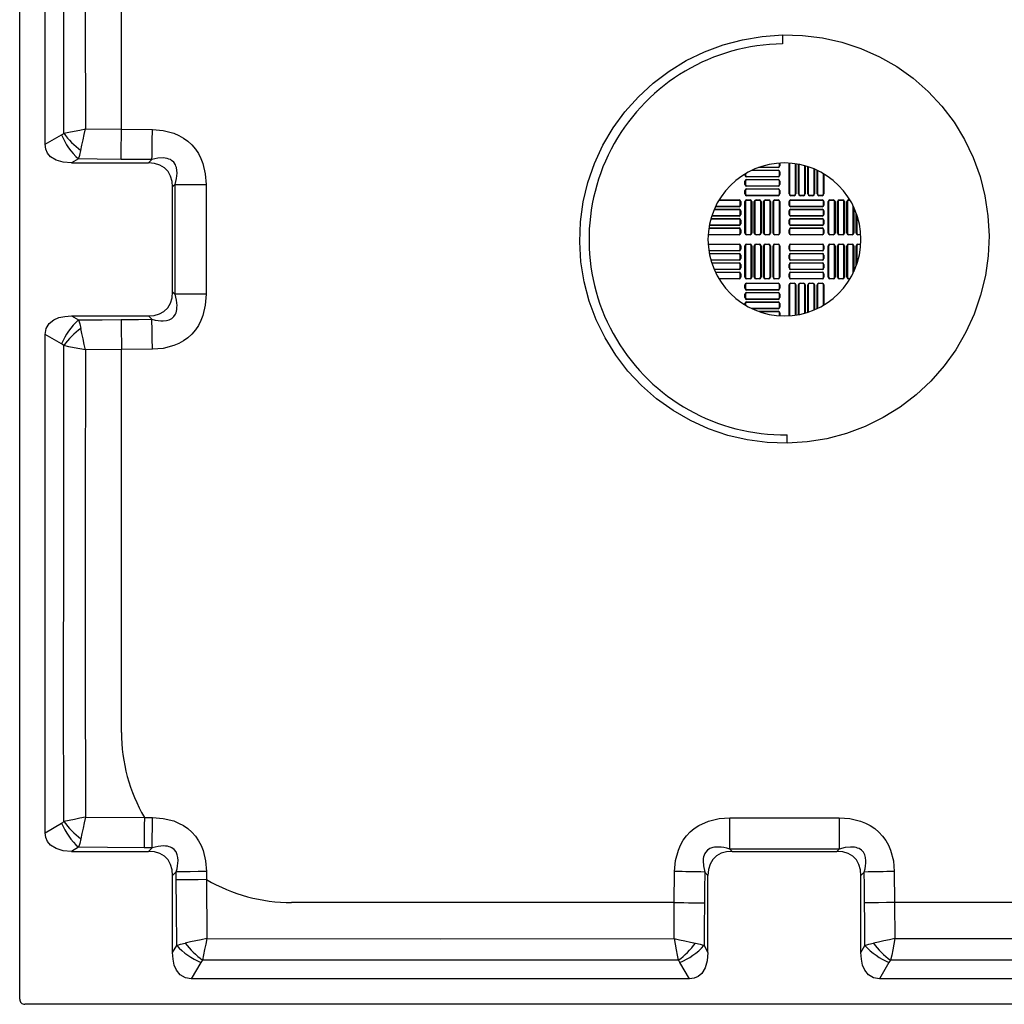
# Paper-space layout '_Bottom' of a CAD drawing. Units: millimetres. Extents: x -450 to 450, y -450 to 450.
# Drawn here: x -450 to 129, y -450 to 129 of the extents above; entities that cross this region are included whole.
import ezdxf

# ---------------------------------------------------------------- set-up
doc = ezdxf.new("R2010")
doc.units = ezdxf.units.MM

psp = doc.layouts.new('_Bottom')

# ---------------------------------------------------------------- linework, layer by layer
at = {"color": 7, "linetype": 'Continuous', "lineweight": 25}
for p, q in [((-450, -447), (-450, 447)), ((-435, 55.96), (-435, 349.04)), ((-390.13, 64.81), (-390.11, 290)), ((-1.23, 120.29), (-1.1, 114.99)), ((-411.37, 65), (-390.13, 64.81)), ((-390.13, 64.81), (-371.91, 64.63)), ((-435, 55.96), (-425.42, 61.5)), ((-415.42, 47.35), (-419.49, 45)), ((-374.14, 45), (-372.19, 46.95)), ((-419.49, 45), (-374.14, 45)), ((-18.89, 40.75), (-3.75, 40.75)), ((-3.75, 42.25), (-15.23, 42.25)), ((-14.49, 42.5), (-3.75, 42.5)), ((-3.75, 42.25), (-3.75, 42.5)), ((-3.75, 40.5), (-3.75, 40.75)), ((-3, 43.25), (-3, 44.8)), ((-3, 43.25), (-2.75, 43.25)), ((-2.75, 44.82), (-2.75, 43.25)), ((2.75, 26.75), (2.75, 44.82)), ((3, 44.8), (3, 26.75)), ((6.5, 26.75), (6.5, 44.49)), ((6.75, 44.44), (6.75, 26.75)), ((8.25, 26.75), (8.25, 44.14)), ((8.5, 44.09), (8.5, 26.75)), ((12, 26.75), (12, 43.35)), ((12.25, 43.26), (12.25, 26.75)), ((13.75, 26.75), (13.75, 42.75)), ((14, 42.67), (14, 26.75)), ((17.5, 26.75), (17.5, 41.44)), ((17.75, 41.32), (17.75, 26.75)), ((19.25, 26.75), (19.25, 40.57)), ((-23.25, 37.75), (-23.25, 38.47)), ((-23.25, 37.75), (-23, 37.75)), ((-23, 38.63), (-23, 37.75)), ((-22.25, 36.75), (-22.25, 37)), ((-22.25, 37), (-3.75, 37)), ((-3.75, 36.75), (-22.25, 36.75)), ((-22.25, 35.25), (-3.75, 35.25)), ((-22.25, 35), (-22.25, 35.25)), ((-3.75, 35), (-22.25, 35)), ((-3.75, 40.5), (-19.4, 40.5)), ((-3.75, 36.75), (-3.75, 37)), ((-3.75, 35), (-3.75, 35.25)), ((-3, 37.75), (-3, 39.75)), ((-3, 39.75), (-2.75, 39.75)), ((-3, 37.75), (-2.75, 37.75)), ((-2.75, 39.75), (-2.75, 37.75)), ((19.5, 40.45), (19.5, 26.75)), ((23, 26.75), (23, 38.64)), ((23.25, 38.47), (23.25, 26.75)), ((-358.58, 32.27), (-360, 30.86)), ((-360, -30.86), (-360, 30.86)), ((-358.58, 32.27), (-340.34, 32.26)), ((-340.34, 32.26), (-340.34, -32.26)), ((-23.25, 32.25), (-23.25, 34.25)), ((-23.25, 34.25), (-23, 34.25)), ((-23.25, 32.25), (-23, 32.25)), ((-23, 34.25), (-23, 32.25)), ((-22.25, 31.25), (-22.25, 31.5)), ((-22.25, 31.5), (-3.75, 31.5)), ((-3.75, 31.25), (-22.25, 31.25)), ((-22.25, 29.75), (-3.75, 29.75)), ((-22.25, 29.75), (-22.25, 29.5)), ((-3.75, 29.5), (-22.25, 29.5)), ((-3.75, 31.25), (-3.75, 31.5)), ((-3.75, 29.75), (-3.75, 29.5)), ((-3, 32.25), (-3, 34.25)), ((-3, 34.25), (-2.75, 34.25)), ((-3, 32.25), (-2.75, 32.25)), ((-2.75, 34.25), (-2.75, 32.25)), ((-38.47, 23.25), (-26.75, 23.25)), ((-26.75, 23), (-26.75, 23.25)), ((-23.25, 26.75), (-23.25, 28.75)), ((-23, 28.75), (-23.25, 28.75)), ((-23, 26.75), (-23.25, 26.75)), ((-23, 28.75), (-23, 26.75)), ((-22.25, 26), (-22.25, 25.75)), ((-22.25, 26), (-3.75, 26)), ((-3.75, 25.75), (-22.25, 25.75)), ((-22.25, 23.25), (-20.25, 23.25)), ((-22.25, 23), (-22.25, 23.25)), ((-20.25, 23), (-20.25, 23.25)), ((-16.75, 23.25), (-14.75, 23.25)), ((-16.75, 23), (-16.75, 23.25)), ((-14.75, 23), (-14.75, 23.25)), ((-11.25, 23.25), (-9.25, 23.25)), ((-11.25, 23), (-11.25, 23.25)), ((-9.25, 23), (-9.25, 23.25)), ((-5.75, 23.25), (-3.75, 23.25)), ((-5.75, 23.25), (-5.75, 23)), ((-3.75, 26), (-3.75, 25.75)), ((-3.75, 23.25), (-3.75, 23)), ((-3, 26.75), (-3, 28.75)), ((-2.75, 28.75), (-3, 28.75)), ((-2.75, 26.75), (-3, 26.75)), ((-2.75, 28.75), (-2.75, 26.75)), ((2.75, 26.75), (3, 26.75)), ((3.75, 25.75), (3.75, 26)), ((3.75, 26), (5.75, 26)), ((5.75, 25.75), (3.75, 25.75)), ((3.75, 23.25), (22.25, 23.25)), ((3.75, 23), (3.75, 23.25)), ((5.75, 25.75), (5.75, 26)), ((6.5, 26.75), (6.75, 26.75)), ((8.25, 26.75), (8.5, 26.75)), ((9.25, 25.75), (9.25, 26)), ((9.25, 26), (11.25, 26)), ((11.25, 25.75), (9.25, 25.75)), ((11.25, 25.75), (11.25, 26)), ((12, 26.75), (12.25, 26.75)), ((13.75, 26.75), (14, 26.75)), ((14.75, 25.75), (14.75, 26)), ((14.75, 26), (16.75, 26)), ((16.75, 25.75), (14.75, 25.75)), ((16.75, 25.75), (16.75, 26)), ((17.5, 26.75), (17.75, 26.75)), ((19.25, 26.75), (19.5, 26.75)), ((20.25, 25.75), (20.25, 26)), ((20.25, 26), (22.25, 26)), ((22.25, 25.75), (20.25, 25.75)), ((22.25, 25.75), (22.25, 26)), ((22.25, 23), (22.25, 23.25)), ((23, 26.75), (23.25, 26.75)), ((26.75, 23.25), (28.75, 23.25)), ((26.75, 23), (26.75, 23.25)), ((28.75, 23), (28.75, 23.25)), ((32.25, 23.25), (34.25, 23.25)), ((32.25, 23), (32.25, 23.25)), ((34.25, 23), (34.25, 23.25)), ((37.75, 23), (37.75, 23.25)), ((37.75, 23.25), (38.47, 23.25)), ((-26.75, 17.5), (-41.44, 17.5)), ((-41.32, 17.75), (-26.75, 17.75)), ((-26.75, 19.25), (-40.57, 19.25)), ((-40.45, 19.5), (-26.75, 19.5)), ((-26.75, 23), (-38.64, 23)), ((-26.75, 19.25), (-26.75, 19.5)), ((-26.75, 17.5), (-26.75, 17.75)), ((-26, 20.25), (-26, 22.25)), ((-26, 22.25), (-25.75, 22.25)), ((-26, 20.25), (-25.75, 20.25)), ((-25.75, 22.25), (-25.75, 20.25)), ((-23.25, 3.75), (-23.25, 22.25)), ((-23, 22.25), (-23.25, 22.25)), ((-23, 22.25), (-23, 3.75)), ((-20.25, 23), (-22.25, 23)), ((-19.5, 3.75), (-19.5, 22.25)), ((-19.25, 22.25), (-19.5, 22.25)), ((-19.25, 22.25), (-19.25, 3.75)), ((-17.75, 3.75), (-17.75, 22.25)), ((-17.5, 22.25), (-17.75, 22.25)), ((-17.5, 22.25), (-17.5, 3.75)), ((-14.75, 23), (-16.75, 23)), ((-14, 3.75), (-14, 22.25)), ((-13.75, 22.25), (-14, 22.25)), ((-13.75, 22.25), (-13.75, 3.75)), ((-12.25, 3.75), (-12.25, 22.25)), ((-12, 22.25), (-12.25, 22.25)), ((-12, 22.25), (-12, 3.75)), ((-9.25, 23), (-11.25, 23)), ((-8.5, 3.75), (-8.5, 22.25)), ((-8.25, 22.25), (-8.5, 22.25)), ((-8.25, 22.25), (-8.25, 3.75)), ((-6.75, 3.75), (-6.75, 22.25)), ((-6.5, 22.25), (-6.75, 22.25)), ((-6.5, 22.25), (-6.5, 3.75)), ((-3.75, 23), (-5.75, 23)), ((-3, 3.75), (-3, 22.25)), ((-2.75, 22.25), (-3, 22.25)), ((-2.75, 22.25), (-2.75, 3.75)), ((2.75, 20.25), (2.75, 22.25)), ((2.75, 22.25), (3, 22.25)), ((2.75, 20.25), (3, 20.25)), ((3, 22.25), (3, 20.25)), ((22.25, 23), (3.75, 23)), ((3.75, 19.25), (3.75, 19.5)), ((3.75, 19.5), (22.25, 19.5)), ((22.25, 19.25), (3.75, 19.25)), ((3.75, 17.75), (22.25, 17.75)), ((3.75, 17.5), (3.75, 17.75)), ((22.25, 17.5), (3.75, 17.5)), ((22.25, 19.25), (22.25, 19.5)), ((22.25, 17.5), (22.25, 17.75)), ((23, 20.25), (23, 22.25)), ((23, 22.25), (23.25, 22.25)), ((23, 20.25), (23.25, 20.25)), ((23.25, 22.25), (23.25, 20.25)), ((25.75, 3.75), (25.75, 22.25)), ((26, 22.25), (25.75, 22.25)), ((26, 22.25), (26, 3.75)), ((28.75, 23), (26.75, 23)), ((29.5, 3.75), (29.5, 22.25)), ((29.75, 22.25), (29.5, 22.25)), ((29.75, 22.25), (29.75, 3.75)), ((31.25, 3.75), (31.25, 22.25)), ((31.5, 22.25), (31.25, 22.25)), ((31.5, 22.25), (31.5, 3.75)), ((34.25, 23), (32.25, 23)), ((35, 3.75), (35, 22.25)), ((35.25, 22.25), (35, 22.25)), ((35.25, 22.25), (35.25, 3.75)), ((36.75, 3.75), (36.75, 22.25)), ((37, 22.25), (36.75, 22.25)), ((37, 22.25), (37, 3.75)), ((38.63, 23), (37.75, 23)), ((40.5, 3.75), (40.5, 19.4)), ((40.75, 18.89), (40.75, 3.75)), ((-26.75, 12), (-43.35, 12)), ((-43.26, 12.25), (-26.75, 12.25)), ((-26.75, 13.75), (-42.75, 13.75)), ((-42.67, 14), (-26.75, 14)), ((-26.75, 13.75), (-26.75, 14)), ((-26.75, 12), (-26.75, 12.25)), ((-26, 14.75), (-26, 16.75)), ((-25.75, 16.75), (-26, 16.75)), ((-25.75, 14.75), (-26, 14.75)), ((-25.75, 16.75), (-25.75, 14.75)), ((2.75, 14.75), (2.75, 16.75)), ((3, 16.75), (2.75, 16.75)), ((3, 14.75), (2.75, 14.75)), ((3, 16.75), (3, 14.75)), ((3.75, 13.75), (3.75, 14)), ((3.75, 14), (22.25, 14)), ((22.25, 13.75), (3.75, 13.75)), ((3.75, 12.25), (22.25, 12.25)), ((3.75, 12), (3.75, 12.25)), ((22.25, 12), (3.75, 12)), ((22.25, 13.75), (22.25, 14)), ((22.25, 12), (22.25, 12.25)), ((23, 14.75), (23, 16.75)), ((23.25, 16.75), (23, 16.75)), ((23.25, 14.75), (23, 14.75)), ((23.25, 16.75), (23.25, 14.75)), ((42.25, 3.75), (42.25, 15.23)), ((42.5, 14.49), (42.5, 3.75)), ((-26.75, 6.5), (-44.49, 6.5)), ((-44.44, 6.75), (-26.75, 6.75)), ((-26.75, 8.25), (-44.14, 8.25)), ((-44.09, 8.5), (-26.75, 8.5)), ((-26.75, 8.25), (-26.75, 8.5)), ((-26.75, 6.5), (-26.75, 6.75)), ((-26, 9.25), (-26, 11.25)), ((-25.75, 11.25), (-26, 11.25)), ((-25.75, 9.25), (-26, 9.25)), ((-25.75, 11.25), (-25.75, 9.25)), ((2.75, 9.25), (2.75, 11.25)), ((3, 11.25), (2.75, 11.25)), ((3, 9.25), (2.75, 9.25)), ((3, 11.25), (3, 9.25)), ((3.75, 8.25), (3.75, 8.5)), ((3.75, 8.5), (22.25, 8.5)), ((22.25, 8.25), (3.75, 8.25)), ((3.75, 6.75), (22.25, 6.75)), ((3.75, 6.5), (3.75, 6.75)), ((22.25, 6.5), (3.75, 6.5)), ((22.25, 8.25), (22.25, 8.5)), ((22.25, 6.5), (22.25, 6.75)), ((23, 9.25), (23, 11.25)), ((23.25, 11.25), (23, 11.25)), ((23.25, 9.25), (23, 9.25)), ((23.25, 11.25), (23.25, 9.25)), ((-26.75, 2.75), (-44.82, 2.75)), ((-44.8, 3), (-26.75, 3)), ((-26.75, 2.75), (-26.75, 3)), ((-26, 3.75), (-26, 5.75)), ((-25.75, 5.75), (-26, 5.75)), ((-25.75, 3.75), (-26, 3.75)), ((-25.75, 5.75), (-25.75, 3.75)), ((-23, 3.75), (-23.25, 3.75)), ((-22.25, 2.75), (-22.25, 3)), ((-22.25, 3), (-20.25, 3)), ((-20.25, 2.75), (-22.25, 2.75)), ((-20.25, 2.75), (-20.25, 3)), ((-19.25, 3.75), (-19.5, 3.75)), ((-17.5, 3.75), (-17.75, 3.75)), ((-16.75, 2.75), (-16.75, 3)), ((-16.75, 3), (-14.75, 3)), ((-14.75, 2.75), (-16.75, 2.75)), ((-14.75, 2.75), (-14.75, 3)), ((-13.75, 3.75), (-14, 3.75)), ((-12, 3.75), (-12.25, 3.75)), ((-11.25, 2.75), (-11.25, 3)), ((-11.25, 3), (-9.25, 3)), ((-9.25, 2.75), (-11.25, 2.75)), ((-9.25, 2.75), (-9.25, 3)), ((-8.25, 3.75), (-8.5, 3.75)), ((-6.5, 3.75), (-6.75, 3.75)), ((-5.75, 3), (-3.75, 3)), ((-5.75, 3), (-5.75, 2.75)), ((-3.75, 2.75), (-5.75, 2.75)), ((-3.75, 3), (-3.75, 2.75)), ((-2.75, 3.75), (-3, 3.75)), ((2.75, 3.75), (2.75, 5.75)), ((3, 5.75), (2.75, 5.75)), ((3, 3.75), (2.75, 3.75)), ((3, 5.75), (3, 3.75)), ((3.75, 2.75), (3.75, 3)), ((3.75, 3), (22.25, 3)), ((22.25, 2.75), (3.75, 2.75)), ((22.25, 2.75), (22.25, 3)), ((23, 3.75), (23, 5.75)), ((23.25, 5.75), (23, 5.75)), ((23.25, 3.75), (23, 3.75)), ((23.25, 5.75), (23.25, 3.75)), ((26, 3.75), (25.75, 3.75)), ((26.75, 2.75), (26.75, 3)), ((26.75, 3), (28.75, 3)), ((28.75, 2.75), (26.75, 2.75)), ((28.75, 2.75), (28.75, 3)), ((29.75, 3.75), (29.5, 3.75)), ((31.5, 3.75), (31.25, 3.75)), ((32.25, 2.75), (32.25, 3)), ((32.25, 3), (34.25, 3)), ((34.25, 2.75), (32.25, 2.75)), ((34.25, 2.75), (34.25, 3)), ((35.25, 3.75), (35, 3.75)), ((37, 3.75), (36.75, 3.75)), ((37.75, 2.75), (37.75, 3)), ((37.75, 3), (39.75, 3)), ((39.75, 2.75), (37.75, 2.75)), ((39.75, 2.75), (39.75, 3)), ((40.75, 3.75), (40.5, 3.75)), ((42.5, 3.75), (42.25, 3.75)), ((43.25, 2.75), (43.25, 3)), ((43.25, 3), (44.8, 3)), ((44.82, 2.75), (43.25, 2.75)), ((-44.82, -2.75), (-26.75, -2.75)), ((-26.75, -3), (-44.8, -3)), ((-26.75, -3), (-26.75, -2.75)), ((-26, -5.75), (-26, -3.75)), ((-25.75, -3.75), (-26, -3.75)), ((-25.75, -5.75), (-26, -5.75)), ((-25.75, -3.75), (-25.75, -5.75)), ((-23.25, -22.25), (-23.25, -3.75)), ((-23, -3.75), (-23.25, -3.75)), ((-23, -3.75), (-23, -22.25)), ((-22.25, -2.75), (-20.25, -2.75)), ((-22.25, -3), (-22.25, -2.75)), ((-20.25, -3), (-22.25, -3)), ((-20.25, -3), (-20.25, -2.75)), ((-19.5, -22.25), (-19.5, -3.75)), ((-19.25, -3.75), (-19.5, -3.75)), ((-19.25, -3.75), (-19.25, -22.25)), ((-17.75, -22.25), (-17.75, -3.75)), ((-17.5, -3.75), (-17.75, -3.75)), ((-17.5, -3.75), (-17.5, -22.25)), ((-16.75, -2.75), (-14.75, -2.75)), ((-16.75, -3), (-16.75, -2.75)), ((-14.75, -3), (-16.75, -3)), ((-14.75, -3), (-14.75, -2.75)), ((-14, -22.25), (-14, -3.75)), ((-13.75, -3.75), (-14, -3.75)), ((-13.75, -3.75), (-13.75, -22.25)), ((-12.25, -22.25), (-12.25, -3.75)), ((-12, -3.75), (-12.25, -3.75)), ((-12, -3.75), (-12, -22.25)), ((-11.25, -2.75), (-9.25, -2.75)), ((-11.25, -3), (-11.25, -2.75)), ((-9.25, -3), (-11.25, -3)), ((-9.25, -3), (-9.25, -2.75)), ((-8.5, -22.25), (-8.5, -3.75)), ((-8.25, -3.75), (-8.5, -3.75)), ((-8.25, -3.75), (-8.25, -22.25)), ((-6.75, -22.25), (-6.75, -3.75)), ((-6.5, -3.75), (-6.75, -3.75)), ((-6.5, -3.75), (-6.5, -22.25)), ((-5.75, -2.75), (-3.75, -2.75)), ((-5.75, -3), (-5.75, -2.75)), ((-3.75, -3), (-5.75, -3)), ((-3.75, -3), (-3.75, -2.75)), ((-3, -22.25), (-3, -3.75)), ((-2.75, -3.75), (-3, -3.75)), ((-2.75, -3.75), (-2.75, -22.25)), ((2.75, -5.75), (2.75, -3.75)), ((3, -3.75), (2.75, -3.75)), ((3, -5.75), (2.75, -5.75)), ((3, -3.75), (3, -5.75)), ((3.75, -2.75), (22.25, -2.75)), ((3.75, -2.75), (3.75, -3)), ((22.25, -3), (3.75, -3)), ((22.25, -2.75), (22.25, -3)), ((23, -5.75), (23, -3.75)), ((23.25, -3.75), (23, -3.75)), ((23.25, -5.75), (23, -5.75)), ((23.25, -3.75), (23.25, -5.75)), ((25.75, -22.25), (25.75, -3.75)), ((26, -3.75), (25.75, -3.75)), ((26, -3.75), (26, -22.25)), ((26.75, -2.75), (28.75, -2.75)), ((26.75, -2.75), (26.75, -3)), ((28.75, -3), (26.75, -3)), ((28.75, -2.75), (28.75, -3)), ((29.5, -22.25), (29.5, -3.75)), ((29.75, -3.75), (29.5, -3.75)), ((29.75, -3.75), (29.75, -22.25)), ((31.25, -22.25), (31.25, -3.75)), ((31.5, -3.75), (31.25, -3.75)), ((31.5, -3.75), (31.5, -22.25)), ((32.25, -2.75), (34.25, -2.75)), ((32.25, -3), (32.25, -2.75)), ((34.25, -3), (32.25, -3)), ((34.25, -3), (34.25, -2.75)), ((35, -22.25), (35, -3.75)), ((35.25, -3.75), (35, -3.75)), ((35.25, -3.75), (35.25, -22.25)), ((36.75, -22.25), (36.75, -3.75)), ((37, -3.75), (36.75, -3.75)), ((37, -3.75), (37, -22.25)), ((37.75, -2.75), (39.75, -2.75)), ((37.75, -2.75), (37.75, -3)), ((39.75, -3), (37.75, -3)), ((39.75, -2.75), (39.75, -3)), ((40.5, -19.4), (40.5, -3.75)), ((40.75, -3.75), (40.5, -3.75)), ((40.75, -3.75), (40.75, -18.89)), ((42.5, -3.75), (42.25, -3.75)), ((42.25, -15.23), (42.25, -3.75)), ((42.5, -3.75), (42.5, -14.49)), ((43.25, -3), (43.25, -2.75)), ((43.25, -2.75), (44.82, -2.75)), ((44.8, -3), (43.25, -3)), ((-44.49, -6.5), (-26.75, -6.5)), ((-26.75, -6.75), (-44.44, -6.75)), ((-44.14, -8.25), (-26.75, -8.25)), ((-26.75, -8.5), (-44.09, -8.5)), ((-26.75, -6.75), (-26.75, -6.5)), ((-26.75, -8.5), (-26.75, -8.25)), ((-26, -11.25), (-26, -9.25)), ((-25.75, -9.25), (-26, -9.25)), ((-25.75, -11.25), (-26, -11.25)), ((-25.75, -9.25), (-25.75, -11.25)), ((2.75, -11.25), (2.75, -9.25)), ((3, -9.25), (2.75, -9.25)), ((3, -11.25), (2.75, -11.25)), ((3, -9.25), (3, -11.25)), ((3.75, -6.5), (3.75, -6.75)), ((3.75, -6.5), (22.25, -6.5)), ((22.25, -6.75), (3.75, -6.75)), ((3.75, -8.25), (22.25, -8.25)), ((3.75, -8.25), (3.75, -8.5)), ((22.25, -8.5), (3.75, -8.5)), ((22.25, -6.5), (22.25, -6.75)), ((22.25, -8.25), (22.25, -8.5)), ((23, -11.25), (23, -9.25)), ((23.25, -9.25), (23, -9.25)), ((23.25, -11.25), (23, -11.25)), ((23.25, -9.25), (23.25, -11.25)), ((-43.35, -12), (-26.75, -12)), ((-26.75, -12.25), (-43.26, -12.25)), ((-42.75, -13.75), (-26.75, -13.75)), ((-26.75, -14), (-42.67, -14)), ((-26.75, -12.25), (-26.75, -12)), ((-26.75, -14), (-26.75, -13.75)), ((-26, -16.75), (-26, -14.75)), ((-25.75, -14.75), (-26, -14.75)), ((-25.75, -16.75), (-26, -16.75)), ((-25.75, -14.75), (-25.75, -16.75)), ((2.75, -16.75), (2.75, -14.75)), ((3, -14.75), (2.75, -14.75)), ((3, -16.75), (2.75, -16.75)), ((3, -14.75), (3, -16.75)), ((3.75, -12), (22.25, -12)), ((3.75, -12), (3.75, -12.25)), ((22.25, -12.25), (3.75, -12.25)), ((3.75, -13.75), (22.25, -13.75)), ((3.75, -13.75), (3.75, -14)), ((22.25, -14), (3.75, -14)), ((22.25, -12), (22.25, -12.25)), ((22.25, -13.75), (22.25, -14)), ((23, -16.75), (23, -14.75)), ((23.25, -14.75), (23, -14.75)), ((23.25, -16.75), (23, -16.75)), ((23.25, -14.75), (23.25, -16.75)), ((-41.44, -17.5), (-26.75, -17.5)), ((-26.75, -17.75), (-41.31, -17.75)), ((-40.57, -19.25), (-26.75, -19.25)), ((-26.75, -19.5), (-40.45, -19.5)), ((-38.63, -23), (-26.75, -23)), ((-26.75, -17.75), (-26.75, -17.5)), ((-26.75, -19.5), (-26.75, -19.25)), ((-26.75, -23.25), (-26.75, -23)), ((-26, -22.25), (-26, -20.25)), ((-25.75, -20.25), (-26, -20.25)), ((-25.75, -22.25), (-26, -22.25)), ((-25.75, -20.25), (-25.75, -22.25)), ((-23, -22.25), (-23.25, -22.25)), ((-22.25, -23.25), (-22.25, -23)), ((-22.25, -23), (-20.25, -23)), ((-20.25, -23.25), (-20.25, -23)), ((-19.25, -22.25), (-19.5, -22.25)), ((-17.5, -22.25), (-17.75, -22.25)), ((-16.75, -23.25), (-16.75, -23)), ((-16.75, -23), (-14.75, -23)), ((-14.75, -23.25), (-14.75, -23)), ((-13.75, -22.25), (-14, -22.25)), ((-12, -22.25), (-12.25, -22.25)), ((-11.25, -23.25), (-11.25, -23)), ((-11.25, -23), (-9.25, -23)), ((-9.25, -23.25), (-9.25, -23)), ((-8.25, -22.25), (-8.5, -22.25)), ((-6.5, -22.25), (-6.75, -22.25)), ((-5.75, -23.25), (-5.75, -23)), ((-5.75, -23), (-3.75, -23)), ((-3.75, -23.25), (-3.75, -23)), ((-2.75, -22.25), (-3, -22.25)), ((2.75, -22.25), (2.75, -20.25)), ((3, -20.25), (2.75, -20.25)), ((3, -22.25), (2.75, -22.25)), ((3, -20.25), (3, -22.25)), ((3.75, -17.5), (3.75, -17.75)), ((3.75, -17.5), (22.25, -17.5)), ((22.25, -17.75), (3.75, -17.75)), ((3.75, -19.25), (22.25, -19.25)), ((3.75, -19.5), (3.75, -19.25)), ((22.25, -19.5), (3.75, -19.5)), ((3.75, -23.25), (3.75, -23)), ((3.75, -23), (22.25, -23)), ((22.25, -17.5), (22.25, -17.75)), ((22.25, -19.5), (22.25, -19.25)), ((22.25, -23.25), (22.25, -23)), ((23, -22.25), (23, -20.25)), ((23.25, -20.25), (23, -20.25)), ((23.25, -22.25), (23, -22.25)), ((23.25, -20.25), (23.25, -22.25)), ((26, -22.25), (25.75, -22.25)), ((26.75, -23), (26.75, -23.25)), ((26.75, -23), (28.75, -23)), ((28.75, -23), (28.75, -23.25)), ((29.75, -22.25), (29.5, -22.25)), ((31.5, -22.25), (31.25, -22.25)), ((32.25, -23.25), (32.25, -23)), ((32.25, -23), (34.25, -23)), ((34.25, -23.25), (34.25, -23)), ((35.25, -22.25), (35, -22.25)), ((37, -22.25), (36.75, -22.25)), ((37.75, -23), (37.75, -23.25)), ((37.75, -23), (38.63, -23)), ((-26.75, -23.25), (-38.47, -23.25)), ((-23.25, -28.75), (-23.25, -26.75)), ((-23, -26.75), (-23.25, -26.75)), ((-23, -28.75), (-23.25, -28.75)), ((-23, -26.75), (-23, -28.75)), ((-20.25, -23.25), (-22.25, -23.25)), ((-22.25, -25.75), (-3.75, -25.75)), ((-22.25, -26), (-22.25, -25.75)), ((-3.75, -26), (-22.25, -26)), ((-14.75, -23.25), (-16.75, -23.25)), ((-9.25, -23.25), (-11.25, -23.25)), ((-3.75, -23.25), (-5.75, -23.25)), ((-3.75, -26), (-3.75, -25.75)), ((-3, -28.75), (-3, -26.75)), ((-2.75, -26.75), (-3, -26.75)), ((-2.75, -28.75), (-3, -28.75)), ((-2.75, -26.75), (-2.75, -28.75)), ((2.75, -26.75), (3, -26.75)), ((2.75, -44.82), (2.75, -26.75)), ((3, -26.75), (3, -44.8)), ((22.25, -23.25), (3.75, -23.25)), ((3.75, -25.75), (5.75, -25.75)), ((3.75, -25.75), (3.75, -26)), ((5.75, -26), (3.75, -26)), ((5.75, -25.75), (5.75, -26)), ((6.5, -44.49), (6.5, -26.75)), ((6.5, -26.75), (6.75, -26.75)), ((6.75, -26.75), (6.75, -44.44)), ((8.25, -26.75), (8.5, -26.75)), ((8.25, -44.14), (8.25, -26.75)), ((8.5, -26.75), (8.5, -44.09)), ((9.25, -25.75), (11.25, -25.75)), ((9.25, -25.75), (9.25, -26)), ((11.25, -26), (9.25, -26)), ((11.25, -25.75), (11.25, -26)), ((12, -43.35), (12, -26.75)), ((12, -26.75), (12.25, -26.75)), ((12.25, -26.75), (12.25, -43.26)), ((13.75, -26.75), (14, -26.75)), ((13.75, -42.75), (13.75, -26.75)), ((14, -26.75), (14, -42.67)), ((14.75, -25.75), (16.75, -25.75)), ((14.75, -25.75), (14.75, -26)), ((16.75, -26), (14.75, -26)), ((16.75, -25.75), (16.75, -26)), ((17.5, -41.44), (17.5, -26.75)), ((17.5, -26.75), (17.75, -26.75)), ((17.75, -26.75), (17.75, -41.31)), ((19.25, -26.75), (19.5, -26.75)), ((19.25, -40.57), (19.25, -26.75)), ((19.5, -26.75), (19.5, -40.45)), ((20.25, -25.75), (22.25, -25.75)), ((20.25, -25.75), (20.25, -26)), ((22.25, -26), (20.25, -26)), ((22.25, -25.75), (22.25, -26)), ((23, -38.63), (23, -26.75)), ((23, -26.75), (23.25, -26.75)), ((23.25, -26.75), (23.25, -38.47)), ((28.75, -23.25), (26.75, -23.25)), ((34.25, -23.25), (32.25, -23.25)), ((38.47, -23.25), (37.75, -23.25)), ((-360, -30.86), (-358.58, -32.27)), ((-340.34, -32.26), (-358.58, -32.27)), ((-23.25, -34.25), (-23.25, -32.25)), ((-23, -32.25), (-23.25, -32.25)), ((-23, -34.25), (-23.25, -34.25)), ((-23, -32.25), (-23, -34.25)), ((-22.25, -29.75), (-22.25, -29.5)), ((-22.25, -29.5), (-3.75, -29.5)), ((-3.75, -29.75), (-22.25, -29.75)), ((-22.25, -31.25), (-3.75, -31.25)), ((-22.25, -31.5), (-22.25, -31.25)), ((-3.75, -31.5), (-22.25, -31.5)), ((-3.75, -29.75), (-3.75, -29.5)), ((-3.75, -31.5), (-3.75, -31.25)), ((-3, -34.25), (-3, -32.25)), ((-2.75, -32.25), (-3, -32.25)), ((-2.75, -34.25), (-3, -34.25)), ((-2.75, -32.25), (-2.75, -34.25)), ((-23, -37.75), (-23.25, -37.75)), ((-23.25, -38.47), (-23.25, -37.75)), ((-23, -37.75), (-23, -38.63)), ((-22.25, -35.25), (-22.25, -35)), ((-22.25, -35), (-3.75, -35)), ((-3.75, -35.25), (-22.25, -35.25)), ((-22.25, -36.75), (-3.75, -36.75)), ((-22.25, -37), (-22.25, -36.75)), ((-3.75, -37), (-22.25, -37)), ((-19.4, -40.5), (-3.75, -40.5)), ((-3.75, -35.25), (-3.75, -35)), ((-3.75, -37), (-3.75, -36.75)), ((-3.75, -40.75), (-3.75, -40.5)), ((-3, -39.75), (-3, -37.75)), ((-2.75, -37.75), (-3, -37.75)), ((-2.75, -39.75), (-3, -39.75)), ((-2.75, -37.75), (-2.75, -39.75)), ((-419.49, -45), (-374.14, -45)), ((-419.49, -45), (-415.42, -47.35)), ((-372.19, -46.95), (-374.14, -45)), ((-3.75, -40.75), (-18.89, -40.75)), ((-15.23, -42.25), (-3.75, -42.25)), ((-3.75, -42.5), (-14.49, -42.5)), ((-3.75, -42.5), (-3.75, -42.25)), ((-3, -44.8), (-3, -43.25)), ((-2.75, -43.25), (-3, -43.25)), ((-2.75, -43.25), (-2.75, -44.82)), ((-435, -349.04), (-435, -55.96)), ((-425.42, -61.5), (-435, -55.96)), ((-390.13, -64.81), (-411.37, -65)), ((-371.91, -64.63), (-390.13, -64.81)), ((-390.11, -290), (-390.13, -64.81)), ((-411.36, -339.92), (-376.65, -340.11)), ((-372.04, -357.9), (-371.91, -340.14)), ((-32.19, -358.67), (-32.15, -340.32)), ((-32.15, -340.32), (32.15, -340.32)), ((32.15, -340.32), (32.19, -358.67)), ((-435, -349.04), (-425.37, -343.48)), ((-415.37, -357.62), (-419.49, -360)), ((-374.14, -360), (-372.04, -357.9)), ((-32.19, -358.67), (-30.86, -360)), ((30.86, -360), (32.19, -358.67)), ((-419.49, -360), (-374.14, -360)), ((-30.86, -360), (30.86, -360)), ((-357.9, -372.04), (-360, -374.14)), ((-360, -419.49), (-360, -374.14)), ((-64.81, -390.13), (-64.62, -371.89)), ((-45, -374.14), (-46.95, -372.19)), ((-45, -419.49), (-45, -374.14)), ((46.95, -372.19), (45, -374.14)), ((45, -419.49), (45, -374.14)), ((64.62, -371.89), (64.81, -390.13)), ((-340.11, -376.65), (-339.92, -411.36)), ((-64.81, -390.13), (-290, -390.11)), ((-65, -411.37), (-64.81, -390.13)), ((290, -390.11), (64.81, -390.13)), ((64.81, -390.13), (65, -411.37)), ((-360, -419.49), (-357.62, -415.37)), ((-47.35, -415.42), (-45, -419.49)), ((45, -419.49), (47.35, -415.42)), ((-343.48, -425.37), (-349.04, -435)), ((-55.96, -435), (-61.5, -425.42)), ((61.5, -425.42), (55.96, -435)), ((-55.96, -435), (-349.04, -435)), ((349.04, -435), (55.96, -435)), ((447, -450), (-447, -450))]:
    psp.add_line(p, q, dxfattribs=at)
at = {"color": 7, "linetype": 'Continuous', "lineweight": 25, "flags": 128}
for points in [[(-424.1, 62.48), (-424.12, 219.28), (-424.03, 342.47)], [(-411.36, 339.92), (-411.39, 202.46), (-411.39, 193.03), (-411.38, 130.86), (-411.37, 65)], [(1.58, -119.87), (-10.25, -119.48), (-21.91, -117.94), (-33.4, -115.27), (-44.65, -111.46), (-55.38, -106.59), (-65.57, -100.71), (-75.21, -93.81), (-84.1, -86), (-92.13, -77.4), (-99.3, -68.03), (-105.54, -57.93), (-110.72, -47.35), (-114.83, -36.32), (-117.86, -24.84), (-119.74, -13.18), (-120.45, -1.44), (-120, 10.38), (-118.38, 22.13), (-115.64, 33.57), (-111.77, 44.7), (-106.79, 55.49), (-100.81, 65.66), (-93.87, 75.16), (-85.98, 83.99), (-77.26, 92.01), (-67.87, 99.08), (-57.8, 105.23), (-47.12, 110.41), (-36.08, 114.5), (-24.72, 117.52), (-13.04, 119.46), (-1.23, 120.29)], [(-1.23, 120.29), (10.6, 119.99), (22.36, 118.56), (33.83, 116), (45.02, 112.33), (55.87, 107.51), (66.12, 101.66), (75.7, 94.83), (84.6, 87.03), (92.67, 78.34), (99.78, 68.96), (105.93, 58.88), (111.07, 48.17), (115.07, 37.09), (117.97, 25.69), (119.74, 13.96), (120.35, 2.18), (119.84, -9.56), (118.19, -21.26), (115.43, -32.77), (111.61, -43.88), (106.72, -54.59), (100.77, -64.87), (93.9, -74.45), (86.15, -83.29), (77.52, -91.38), (68.11, -98.6), (58.11, -104.81), (47.54, -110.02), (36.42, -114.18), (25.01, -117.22), (13.4, -119.11), (1.58, -119.87)], [(-424.1, 62.48), (-421.02, 63.09), (-417.87, 63.71), (-414.64, 64.35), (-411.37, 65)], [(-414.04, 52.33), (-413.39, 55.38), (-412.73, 58.53), (-412.05, 61.74), (-411.37, 65)], [(-390.35, 47.13), (-390.29, 50.88), (-390.23, 55.24), (-390.18, 59.98), (-390.13, 64.81)], [(-371.91, 64.63), (-365.51, 64.08), (-359.3, 62.47), (-356.36, 61.22), (-353.55, 59.64), (-350.98, 57.77), (-348.65, 55.62), (-346.57, 53.17), (-344.82, 50.53), (-343.38, 47.72), (-342.23, 44.77), (-340.78, 38.58), (-340.34, 32.26)], [(-425.42, 61.5), (-424.65, 62), (-424.1, 62.48)], [(-419.49, 45), (-424.41, 45.39), (-428.61, 46.6), (-431.84, 48.62), (-433.61, 50.72), (-434.66, 53.19), (-435, 55.96)], [(-415.42, 47.35), (-414.7, 49.61), (-414.04, 52.33)], [(-390.35, 47.13), (-404.39, 47.25), (-415.42, 47.35)], [(-372.19, 46.95), (-382.36, 47.06), (-390.35, 47.13)], [(-358.58, 32.27), (-358.1, 34.09), (-357.75, 35.8), (-357.52, 37.41), (-357.43, 38.9), (-357.8, 42.41), (-358.03, 43.16), (-358.36, 43.95), (-359.31, 45.39), (-360.58, 46.53), (-361.34, 46.97), (-362.17, 47.33), (-363.19, 47.64), (-364.31, 47.84), (-365.52, 47.93), (-368.62, 47.73), (-372.19, 46.95)], [(-360, 30.86), (-360.29, 34.19), (-361.17, 37.25), (-362.67, 39.91), (-364.75, 42.07), (-367.48, 43.71), (-370.66, 44.69), (-374.14, 45)], [(-358.58, -32.27), (-358.59, 3.87), (-358.58, 32.27)], [(-374.14, -45), (-370.81, -44.71), (-367.75, -43.83), (-365.09, -42.33), (-362.93, -40.25), (-361.29, -37.52), (-360.31, -34.34), (-360, -30.86)], [(-372.19, -46.95), (-370.34, -47.42), (-368.61, -47.73), (-367, -47.9), (-365.51, -47.93), (-363.7, -47.75), (-362.12, -47.32), (-360.54, -46.5), (-359.27, -45.35), (-358.36, -43.94), (-358.02, -43.13), (-357.75, -42.24), (-357.55, -41.21), (-357.44, -40.09), (-357.43, -38.88), (-357.75, -35.8), (-358.58, -32.27)], [(-340.34, -32.26), (-340.79, -38.6), (-342.24, -44.8), (-343.4, -47.76), (-344.86, -50.6), (-346.63, -53.25), (-348.69, -55.66), (-351.04, -57.83), (-353.64, -59.7), (-356.41, -61.24), (-359.34, -62.48), (-365.54, -64.08), (-371.91, -64.63)], [(-435, -55.96), (-434.44, -52.48), (-432.73, -49.52), (-429.88, -47.24), (-426.91, -45.99), (-423.41, -45.24), (-419.49, -45)], [(-415.42, -47.35), (-401.38, -47.23), (-390.36, -47.13)], [(-415.42, -47.35), (-414.7, -49.62), (-414.04, -52.33)], [(-390.36, -47.13), (-380.18, -47.04), (-372.19, -46.95)], [(-390.36, -47.13), (-390.3, -50.88), (-390.24, -55.24), (-390.18, -59.98), (-390.13, -64.81)], [(-411.37, -65), (-412.05, -61.74), (-412.73, -58.53), (-413.39, -55.39), (-414.04, -52.33)], [(-424.1, -62.48), (-424.81, -61.88), (-425.42, -61.5)], [(-424.04, -342.47), (-424.13, -264.08), (-424.12, -185.68), (-424.1, -62.48)], [(-411.37, -65), (-414.64, -64.35), (-417.87, -63.71), (-421.02, -63.09), (-424.1, -62.48)], [(-411.37, -65), (-411.39, -156.66), (-411.4, -248.32), (-411.36, -339.92)], [(1.58, -119.87), (1.57, -119.26), (1.56, -118.64), (1.55, -118.02), (1.55, -117.41), (1.54, -116.8), (1.53, -116.19), (1.52, -115.59), (1.51, -114.99)], [(-411.36, -339.92), (-414.61, -340.57), (-417.83, -341.22), (-420.97, -341.85), (-424.04, -342.47)], [(-411.36, -339.92), (-412.03, -343.17), (-412.69, -346.38), (-413.34, -349.51), (-413.98, -352.57)], [(-376.65, -340.11), (-376.68, -344.96), (-376.71, -349.72), (-376.75, -354.11), (-376.79, -357.87)], [(-376.65, -340.11), (-375.46, -340.12), (-374.28, -340.12), (-373.09, -340.13), (-371.91, -340.14)], [(-371.91, -340.14), (-365.57, -340.62), (-359.39, -342.14), (-356.46, -343.33), (-353.65, -344.84), (-351.05, -346.65), (-348.7, -348.74), (-346.59, -351.13), (-344.79, -353.73), (-343.31, -356.5), (-342.13, -359.43), (-340.62, -365.59), (-340.14, -371.91)], [(-64.62, -371.89), (-64.07, -365.49), (-62.44, -359.27), (-61.18, -356.32), (-59.59, -353.51), (-57.71, -350.94), (-55.54, -348.61), (-53.09, -346.54), (-50.44, -344.79), (-44.67, -342.21), (-38.48, -340.77), (-32.15, -340.32)], [(32.15, -340.32), (38.49, -340.77), (44.7, -342.22), (47.66, -343.37), (50.51, -344.83), (53.17, -346.6), (55.59, -348.65), (57.76, -351), (59.65, -353.6), (61.2, -356.38), (62.45, -359.31), (64.07, -365.52), (64.62, -371.89)], [(-425.37, -343.48), (-424.6, -342.96), (-424.04, -342.47)], [(-419.49, -360), (-424.41, -359.61), (-428.61, -358.4), (-431.84, -356.38), (-433.61, -354.28), (-434.66, -351.81), (-435, -349.04)], [(-413.98, -352.57), (-414.65, -355.32), (-415.37, -357.62)], [(-376.79, -357.87), (-398.39, -357.74), (-415.37, -357.62)], [(-372.04, -357.9), (-374.7, -357.88), (-376.79, -357.87)], [(-357.9, -372.04), (-357.42, -370.21), (-357.09, -368.49), (-356.89, -366.88), (-356.83, -365.39), (-356.95, -363.59), (-357.3, -361.99), (-358.02, -360.35), (-359.05, -359.01), (-360.4, -357.99), (-361.18, -357.59), (-362.05, -357.28), (-363.08, -357.03), (-364.2, -356.88), (-365.4, -356.83), (-368.49, -357.09), (-372.04, -357.9)], [(-32.19, -358.67), (-34.01, -358.18), (-35.72, -357.83), (-37.32, -357.6), (-38.81, -357.5), (-40.03, -357.51), (-41.17, -357.62), (-42.22, -357.82), (-43.92, -358.42), (-45.32, -359.33), (-46.48, -360.59), (-46.93, -361.34), (-47.3, -362.17), (-47.61, -363.19), (-47.81, -364.31), (-47.91, -365.52), (-47.72, -368.62), (-46.95, -372.19)], [(32.19, -358.67), (-3.86, -358.7), (-32.19, -358.67)], [(46.95, -372.19), (47.41, -370.34), (47.72, -368.61), (47.89, -366.99), (47.91, -365.51), (47.72, -363.7), (47.28, -362.12), (46.44, -360.54), (45.28, -359.29), (43.86, -358.4), (43.05, -358.07), (42.16, -357.81), (41.12, -357.62), (40, -357.51), (38.79, -357.5), (35.71, -357.83), (32.19, -358.67)], [(-360, -374.14), (-360.29, -370.81), (-361.17, -367.75), (-362.67, -365.09), (-364.75, -362.93), (-367.48, -361.29), (-370.66, -360.31), (-374.14, -360)], [(-30.86, -360), (-34.19, -360.29), (-37.25, -361.17), (-39.91, -362.67), (-42.07, -364.75), (-43.71, -367.48), (-44.69, -370.66), (-45, -374.14)], [(45, -374.14), (44.71, -370.81), (43.83, -367.75), (42.33, -365.09), (40.25, -362.93), (37.52, -361.29), (34.34, -360.31), (30.86, -360)], [(-340.14, -371.91), (-345.03, -371.93), (-349.75, -371.97), (-354.09, -372), (-357.9, -372.04)], [(-357.87, -376.79), (-357.89, -374.13), (-357.9, -372.04)], [(-340.14, -371.91), (-340.13, -373.09), (-340.12, -374.28), (-340.12, -375.46), (-340.11, -376.65)], [(-46.95, -372.19), (-47.06, -382.37), (-47.13, -390.36)], [(47.13, -390.35), (47.04, -380.18), (46.95, -372.19)], [(-340.11, -376.65), (-344.96, -376.68), (-349.72, -376.72), (-354.11, -376.75), (-357.87, -376.79)], [(-357.62, -415.37), (-357.77, -393.77), (-357.87, -376.79)], [(-64.81, -390.13), (-64.15, -390.14), (-62.22, -390.16), (-59.15, -390.19), (-56.53, -390.22), (-53.53, -390.26), (-50.32, -390.31), (-47.13, -390.36)], [(-47.13, -390.36), (-47.25, -404.39), (-47.35, -415.42)], [(64.81, -390.13), (59.98, -390.18), (55.24, -390.23), (50.88, -390.29), (47.13, -390.35)], [(47.35, -415.42), (47.23, -401.38), (47.13, -390.35)], [(-357.62, -415.37), (-355.32, -414.65), (-352.57, -413.98)], [(-339.92, -411.36), (-343.16, -412.03), (-346.37, -412.69), (-349.51, -413.34), (-352.57, -413.98)], [(-339.92, -411.36), (-340.57, -414.61), (-341.22, -417.82), (-341.85, -420.97), (-342.47, -424.03)], [(-339.92, -411.36), (-202.49, -411.4), (-65, -411.37)], [(-65, -411.37), (-61.74, -412.05), (-58.53, -412.73), (-55.39, -413.39), (-52.33, -414.04)], [(-65, -411.37), (-64.35, -414.64), (-63.71, -417.87), (-63.09, -421.02), (-62.48, -424.1)], [(-52.33, -414.04), (-49.62, -414.7), (-47.35, -415.42)], [(47.35, -415.42), (49.62, -414.7), (52.33, -414.04)], [(65, -411.37), (61.74, -412.05), (58.53, -412.73), (55.38, -413.39), (52.33, -414.04)], [(65, -411.37), (64.35, -414.64), (63.71, -417.87), (63.09, -421.02), (62.48, -424.1)], [(65, -411.37), (74.47, -411.38), (85.04, -411.38), (96.73, -411.38), (109.52, -411.38), (115.63, -411.38), (121.95, -411.38), (128.51, -411.38), (135.51, -411.38)], [(-349.04, -435), (-352.52, -434.44), (-355.48, -432.73), (-357.76, -429.88), (-359.01, -426.91), (-359.76, -423.41), (-360, -419.49)], [(-45, -419.49), (-45.39, -424.41), (-46.6, -428.61), (-48.62, -431.84), (-50.72, -433.61), (-53.19, -434.66), (-55.96, -435)], [(55.96, -435), (52.48, -434.44), (49.52, -432.73), (47.24, -429.88), (45.99, -426.91), (45.24, -423.41), (45, -419.49)], [(-342.47, -424.03), (-343.08, -424.76), (-343.48, -425.37)], [(-62.48, -424.1), (-219.28, -424.12), (-342.47, -424.03)], [(-61.5, -425.42), (-62, -424.65), (-62.48, -424.1)], [(62.48, -424.1), (61.88, -424.81), (61.5, -425.42)], [(342.47, -424.03), (264.08, -424.13), (185.68, -424.11), (62.48, -424.1)]]:
    psp.add_lwpolyline(points, dxfattribs=at)
at = {"color": 7, "linetype": 'Continuous', "lineweight": 25}
for centre, radius, start, end in [((0, 0), 115, 90.54771, 270.75105), ((-2020.48, 82.28), 1648.67, 358.77215, 359.38646), ((-388.1, 77.28), 40.52, 202.92238, 227.6064), ((-383.3, 92.85), 50.86, 216.66119, 232.82228), ((0, 0), 45, 0, 180), ((-3.75, 43.25), 1, 270, 0), ((-3.75, 43.25), 0.75, 270, 0), ((-3.75, 39.75), 1, 0, 90), ((-22.25, 37.75), 1, 180, 270), ((-22.25, 34.25), 1, 90, 180), ((-22.25, 37.75), 0.75, 180, 270), ((-22.25, 34.25), 0.75, 90, 180), ((-3.75, 39.75), 0.75, 0, 90), ((-3.75, 37.75), 1, 270, 0), ((-3.75, 37.75), 0.75, 270, 0), ((-3.75, 34.25), 1, 0, 90), ((-3.75, 34.25), 0.75, 0, 90), ((-22.25, 32.25), 1, 180, 270), ((-22.25, 28.75), 1, 90, 180), ((-22.25, 32.25), 0.75, 180, 270), ((-22.25, 28.75), 0.75, 90, 180), ((-3.75, 32.25), 1, 270, 0), ((-3.75, 32.25), 0.75, 270, 0), ((-3.75, 28.75), 1, 0, 90), ((-3.75, 28.75), 0.75, 0, 90), ((-26.75, 22.25), 1, 0, 90), ((-22.25, 26.75), 1, 180, 270), ((-22.25, 22.25), 1, 90, 180), ((-22.25, 26.75), 0.75, 180, 270), ((-20.25, 22.25), 1, 0, 90), ((-16.75, 22.25), 1, 90, 180), ((-14.75, 22.25), 1, 0, 90), ((-11.25, 22.25), 1, 90, 180), ((-9.25, 22.25), 1, 0, 90), ((-5.75, 22.25), 1, 90, 180), ((-3.75, 26.75), 1, 270, 0), ((-3.75, 26.75), 0.75, 270, 0), ((-3.75, 22.25), 1, 0, 90), ((3.75, 26.75), 1, 180, 270), ((3.75, 22.25), 1, 90, 180), ((3.75, 26.75), 0.75, 180, 270), ((5.75, 26.75), 1, 270, 0), ((5.75, 26.75), 0.75, 270, 0), ((9.25, 26.75), 1, 180, 270), ((9.25, 26.75), 0.75, 180, 270), ((11.25, 26.75), 1, 270, 0), ((11.25, 26.75), 0.75, 270, 0), ((14.75, 26.75), 1, 180, 270), ((14.75, 26.75), 0.75, 180, 270), ((16.75, 26.75), 1, 270, 0), ((16.75, 26.75), 0.75, 270, 0), ((20.25, 26.75), 1, 180, 270), ((20.25, 26.75), 0.75, 180, 270), ((22.25, 26.75), 1, 270, 0), ((22.25, 26.75), 0.75, 270, 0), ((22.25, 22.25), 1, 0, 90), ((26.75, 22.25), 1, 90, 180), ((28.75, 22.25), 1, 0, 90), ((32.25, 22.25), 1, 90, 180), ((34.25, 22.25), 1, 0, 90), ((37.75, 22.25), 1, 90, 180), ((-26.75, 22.25), 0.75, 0, 90), ((-26.75, 20.25), 1, 270, 0), ((-26.75, 20.25), 0.75, 270, 0), ((-26.75, 16.75), 1, 0, 90), ((-26.75, 16.75), 0.75, 0, 90), ((-22.25, 22.25), 0.75, 90, 180), ((-20.25, 22.25), 0.75, 0, 90), ((-16.75, 22.25), 0.75, 90, 180), ((-14.75, 22.25), 0.75, 0, 90), ((-11.25, 22.25), 0.75, 90, 180), ((-9.25, 22.25), 0.75, 0, 90), ((-5.75, 22.25), 0.75, 90, 180), ((-3.75, 22.25), 0.75, 0, 90), ((3.75, 20.25), 1, 180, 270), ((3.75, 16.75), 1, 90, 180), ((3.75, 22.25), 0.75, 90, 180), ((3.75, 20.25), 0.75, 180, 270), ((3.75, 16.75), 0.75, 90, 180), ((22.25, 22.25), 0.75, 0, 90), ((22.25, 20.25), 1, 270, 0), ((22.25, 20.25), 0.75, 270, 0), ((22.25, 16.75), 1, 0, 90), ((22.25, 16.75), 0.75, 0, 90), ((26.75, 22.25), 0.75, 90, 180), ((28.75, 22.25), 0.75, 0, 90), ((32.25, 22.25), 0.75, 90, 180), ((34.25, 22.25), 0.75, 0, 90), ((37.75, 22.25), 0.75, 90, 180), ((-26.75, 14.75), 1, 270, 0), ((-26.75, 14.75), 0.75, 270, 0), ((-26.75, 11.25), 1, 0, 90), ((-26.75, 11.25), 0.75, 0, 90), ((3.75, 14.75), 1, 180, 270), ((3.75, 11.25), 1, 90, 180), ((3.75, 14.75), 0.75, 180, 270), ((3.75, 11.25), 0.75, 90, 180), ((22.25, 14.75), 1, 270, 0), ((22.25, 14.75), 0.75, 270, 0), ((22.25, 11.25), 1, 0, 90), ((22.25, 11.25), 0.75, 0, 90), ((-26.75, 9.25), 1, 270, 0), ((-26.75, 9.25), 0.75, 270, 0), ((-26.75, 5.75), 1, 0, 90), ((-26.75, 5.75), 0.75, 0, 90), ((3.75, 9.25), 1, 180, 270), ((3.75, 5.75), 1, 90, 180), ((3.75, 9.25), 0.75, 180, 270), ((3.75, 5.75), 0.75, 90, 180), ((22.25, 9.25), 1, 270, 0), ((22.25, 9.25), 0.75, 270, 0), ((22.25, 5.75), 1, 0, 90), ((22.25, 5.75), 0.75, 0, 90), ((0, 0), 45, 180, 360), ((-26.75, 3.75), 1, 270, 0), ((-26.75, 3.75), 0.75, 270, 0), ((-22.25, 3.75), 1, 180, 270), ((-22.25, 3.75), 0.75, 180, 270), ((-20.25, 3.75), 1, 270, 0), ((-20.25, 3.75), 0.75, 270, 0), ((-16.75, 3.75), 1, 180, 270), ((-16.75, 3.75), 0.75, 180, 270), ((-14.75, 3.75), 1, 270, 0), ((-14.75, 3.75), 0.75, 270, 0), ((-11.25, 3.75), 1, 180, 270), ((-11.25, 3.75), 0.75, 180, 270), ((-9.25, 3.75), 1, 270, 0), ((-9.25, 3.75), 0.75, 270, 0), ((-5.75, 3.75), 1, 180, 270), ((-5.75, 3.75), 0.75, 180, 270), ((-3.75, 3.75), 1, 270, 0), ((-3.75, 3.75), 0.75, 270, 0), ((3.75, 3.75), 1, 180, 270), ((3.75, 3.75), 0.75, 180, 270), ((22.25, 3.75), 1, 270, 0), ((22.25, 3.75), 0.75, 270, 0), ((26.75, 3.75), 1, 180, 270), ((26.75, 3.75), 0.75, 180, 270), ((28.75, 3.75), 1, 270, 0), ((28.75, 3.75), 0.75, 270, 0), ((32.25, 3.75), 1, 180, 270), ((32.25, 3.75), 0.75, 180, 270), ((34.25, 3.75), 1, 270, 0), ((34.25, 3.75), 0.75, 270, 0), ((37.75, 3.75), 1, 180, 270), ((37.75, 3.75), 0.75, 180, 270), ((39.75, 3.75), 1, 270, 0), ((39.75, 3.75), 0.75, 270, 0), ((43.25, 3.75), 1, 180, 270), ((43.25, 3.75), 0.75, 180, 270), ((-26.75, -3.75), 1, 0, 90), ((-26.75, -3.75), 0.75, 0, 90), ((-26.75, -5.75), 1, 270, 0), ((-26.75, -5.75), 0.75, 270, 0), ((-22.25, -3.75), 1, 90, 180), ((-22.25, -3.75), 0.75, 90, 180), ((-20.25, -3.75), 1, 0, 90), ((-20.25, -3.75), 0.75, 0, 90), ((-16.75, -3.75), 1, 90, 180), ((-16.75, -3.75), 0.75, 90, 180), ((-14.75, -3.75), 1, 0, 90), ((-14.75, -3.75), 0.75, 0, 90), ((-11.25, -3.75), 1, 90, 180), ((-11.25, -3.75), 0.75, 90, 180), ((-9.25, -3.75), 1, 0, 90), ((-9.25, -3.75), 0.75, 0, 90), ((-5.75, -3.75), 1, 90, 180), ((-5.75, -3.75), 0.75, 90, 180), ((-3.75, -3.75), 1, 0, 90), ((-3.75, -3.75), 0.75, 0, 90), ((3.75, -3.75), 1, 90, 180), ((3.75, -5.75), 1, 180, 270), ((3.75, -3.75), 0.75, 90, 180), ((3.75, -5.75), 0.75, 180, 270), ((22.25, -3.75), 1, 0, 90), ((22.25, -3.75), 0.75, 0, 90), ((22.25, -5.75), 1, 270, 0), ((22.25, -5.75), 0.75, 270, 0), ((26.75, -3.75), 1, 90, 180), ((26.75, -3.75), 0.75, 90, 180), ((28.75, -3.75), 1, 0, 90), ((28.75, -3.75), 0.75, 0, 90), ((32.25, -3.75), 1, 90, 180), ((32.25, -3.75), 0.75, 90, 180), ((34.25, -3.75), 1, 0, 90), ((34.25, -3.75), 0.75, 0, 90), ((37.75, -3.75), 1, 90, 180), ((37.75, -3.75), 0.75, 90, 180), ((39.75, -3.75), 1, 0, 90), ((39.75, -3.75), 0.75, 0, 90), ((43.25, -3.75), 1, 90, 180), ((43.25, -3.75), 0.75, 90, 180), ((-26.75, -9.25), 1, 0, 90), ((-26.75, -9.25), 0.75, 0, 90), ((-26.75, -11.25), 1, 270, 0), ((-26.75, -11.25), 0.75, 270, 0), ((3.75, -9.25), 1, 90, 180), ((3.75, -11.25), 1, 180, 270), ((3.75, -9.25), 0.75, 90, 180), ((3.75, -11.25), 0.75, 180, 270), ((22.25, -9.25), 1, 0, 90), ((22.25, -9.25), 0.75, 0, 90), ((22.25, -11.25), 1, 270, 0), ((22.25, -11.25), 0.75, 270, 0), ((-26.75, -14.75), 1, 0, 90), ((-26.75, -14.75), 0.75, 0, 90), ((-26.75, -16.75), 1, 270, 0), ((-26.75, -16.75), 0.75, 270, 0), ((3.75, -14.75), 1, 90, 180), ((3.75, -16.75), 1, 180, 270), ((3.75, -14.75), 0.75, 90, 180), ((3.75, -16.75), 0.75, 180, 270), ((22.25, -14.75), 1, 0, 90), ((22.25, -14.75), 0.75, 0, 90), ((22.25, -16.75), 1, 270, 0), ((22.25, -16.75), 0.75, 270, 0), ((-26.75, -20.25), 1, 0, 90), ((-26.75, -20.25), 0.75, 0, 90), ((-26.75, -22.25), 1, 270, 0), ((-26.75, -22.25), 0.75, 270, 0), ((-22.25, -22.25), 1, 180, 270), ((-22.25, -22.25), 0.75, 180, 270), ((-20.25, -22.25), 1, 270, 0), ((-20.25, -22.25), 0.75, 270, 0), ((-16.75, -22.25), 1, 180, 270), ((-16.75, -22.25), 0.75, 180, 270), ((-14.75, -22.25), 1, 270, 0), ((-14.75, -22.25), 0.75, 270, 0), ((-11.25, -22.25), 1, 180, 270), ((-11.25, -22.25), 0.75, 180, 270), ((-9.25, -22.25), 1, 270, 0), ((-9.25, -22.25), 0.75, 270, 0), ((-5.75, -22.25), 1, 180, 270), ((-5.75, -22.25), 0.75, 180, 270), ((-3.75, -22.25), 1, 270, 0), ((-3.75, -22.25), 0.75, 270, 0), ((3.75, -20.25), 1, 90, 180), ((3.75, -22.25), 1, 180, 270), ((3.75, -20.25), 0.75, 90, 180), ((3.75, -22.25), 0.75, 180, 270), ((22.25, -20.25), 1, 0, 90), ((22.25, -20.25), 0.75, 0, 90), ((22.25, -22.25), 1, 270, 0), ((22.25, -22.25), 0.75, 270, 0), ((26.75, -22.25), 1, 180, 270), ((26.75, -22.25), 0.75, 180, 270), ((28.75, -22.25), 1, 270, 0), ((28.75, -22.25), 0.75, 270, 0), ((32.25, -22.25), 1, 180, 270), ((32.25, -22.25), 0.75, 180, 270), ((34.25, -22.25), 1, 270, 0), ((34.25, -22.25), 0.75, 270, 0), ((37.75, -22.25), 1, 180, 270), ((37.75, -22.25), 0.75, 180, 270), ((-22.25, -26.75), 1, 90, 180), ((-22.25, -28.75), 1, 180, 270), ((-22.25, -26.75), 0.75, 90, 180), ((-22.25, -28.75), 0.75, 180, 270), ((-3.75, -26.75), 1, 0, 90), ((-3.75, -26.75), 0.75, 0, 90), ((-3.75, -28.75), 1, 270, 0), ((-3.75, -28.75), 0.75, 270, 0), ((3.75, -26.75), 1, 90, 180), ((3.75, -26.75), 0.75, 90, 180), ((5.75, -26.75), 1, 0, 90), ((5.75, -26.75), 0.75, 0, 90), ((9.25, -26.75), 1, 90, 180), ((9.25, -26.75), 0.75, 90, 180), ((11.25, -26.75), 1, 0, 90), ((11.25, -26.75), 0.75, 0, 90), ((14.75, -26.75), 1, 90, 180), ((14.75, -26.75), 0.75, 90, 180), ((16.75, -26.75), 1, 0, 90), ((16.75, -26.75), 0.75, 0, 90), ((20.25, -26.75), 1, 90, 180), ((20.25, -26.75), 0.75, 90, 180), ((22.25, -26.75), 1, 0, 90), ((22.25, -26.75), 0.75, 0, 90), ((-22.25, -32.25), 1, 90, 180), ((-22.25, -34.25), 1, 180, 270), ((-22.25, -32.25), 0.75, 90, 180), ((-22.25, -34.25), 0.75, 180, 270), ((-3.75, -32.25), 1, 0, 90), ((-3.75, -32.25), 0.75, 0, 90), ((-3.75, -34.25), 1, 270, 0), ((-3.75, -34.25), 0.75, 270, 0), ((-22.25, -37.75), 1, 90, 180), ((-22.25, -37.75), 0.75, 90, 180), ((-3.75, -37.75), 1, 0, 90), ((-3.75, -37.75), 0.75, 0, 90), ((-3.75, -39.75), 1, 270, 0), ((-3.75, -39.75), 0.75, 270, 0), ((-3.75, -43.25), 1, 0, 90), ((-3.75, -43.25), 0.75, 0, 90), ((-388.1, -77.28), 40.52, 132.3936, 157.07762), ((-2031.19, -82.28), 1659.37, 0.60959, 1.2199), ((-383.3, -92.85), 50.86, 127.17775, 143.33878), ((-289.98, -289.97), 100.13, 180.02142, 210.05266), ((-388.05, -327.7), 40.52, 202.92238, 227.6064), ((-383.21, -311.86), 51.03, 216.86963, 232.91582), ((-82.28, -1933.97), 1562.17, 88.70419, 89.35245), ((82.28, -1931.6), 1559.81, 90.64854, 91.29777), ((-289.97, -289.98), 100.13, 239.9481, 269.97907), ((-327.7, -388.05), 40.52, 222.3936, 247.07762), ((-311.86, -383.21), 51.03, 217.08458, 233.13114), ((-92.85, -383.3), 50.86, 306.66128, 322.82228), ((-77.28, -388.1), 40.52, 292.92238, 317.6064), ((77.28, -388.1), 40.52, 222.3936, 247.07762), ((92.85, -383.3), 50.86, 217.1777, 233.33877), ((-447, -447), 3, 179.99709, 270.00291)]:
    psp.add_arc(centre, radius, start, end, dxfattribs=at)

doc.saveas('drawing.dxf')
